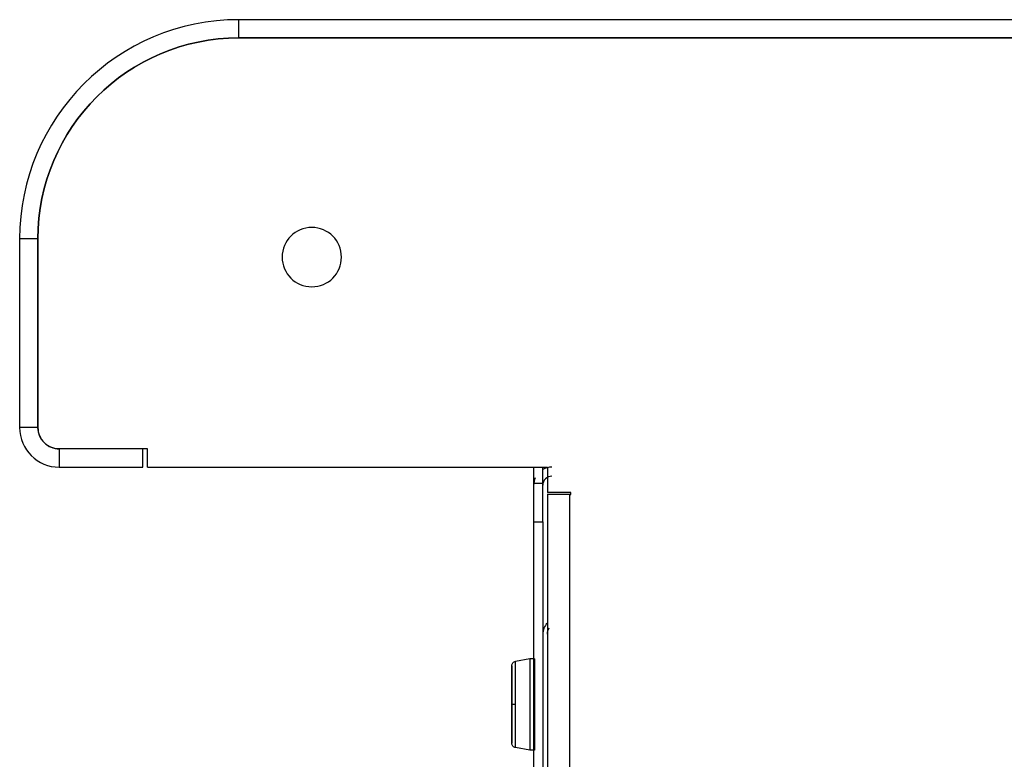
# Model space of a CAD drawing. Units: millimetres. Extents: x 22 to 956, y -969 to 499.
# Drawn here: x 22 to 129, y 362 to 443 of the extents above; entities that cross this region are included whole.
import ezdxf

# ---------------------------------------------------------------- set-up
doc = ezdxf.new("R2010")
doc.units = ezdxf.units.MM
doc.layers.add('Moffat_Profiles', color=10, linetype='Continuous')

msp = doc.modelspace()

# ---------------------------------------------------------------- linework, layer by layer
at = {"layer": 'Moffat_Profiles', "true_color": 0x000000}
for p, q in [((45.58, 441.28), (45.58, 443.28)), ((753.35, 443.28), (45.58, 443.28)), ((753.55, 441.28), (45.58, 441.28)), ((45.58, 441.28), (753.35, 441.28)), ((23.58, 419.28), (21.58, 419.28)), ((21.58, 419.28), (21.58, 398.61)), ((23.58, 419.28), (23.58, 398.61)), ((23.58, 398.61), (23.58, 419.28)), ((23.58, 398.61), (21.58, 398.61)), ((35.58, 396.28), (25.91, 396.28)), ((35.08, 396.28), (25.91, 396.28)), ((25.91, 396.28), (25.91, 394.28)), ((35.08, 394.28), (35.08, 396.28)), ((35.58, 394.28), (35.58, 396.28)), ((25.91, 394.28), (35.08, 394.28)), ((35.58, 394.28), (79.38, 394.28)), ((79.38, 394.28), (79.38, 391.5)), ((77.88, 392.53), (78.88, 392.53)), ((81.94, 391.5), (79.38, 391.5)), ((81.94, 391.28), (81.94, 391.5)), ((79.38, 391.28), (79.38, 271.23)), ((81.83, 391.28), (81.94, 391.28)), ((81.83, 271.23), (81.83, 391.28)), ((77.88, 388.29), (78.88, 388.29)), ((77.88, 388.29), (77.88, 269.29)), ((78.88, 388.29), (78.88, 269.29)), ((77.48, 373.29), (75.9, 373.01)), ((77.98, 373.29), (77.48, 373.29)), ((77.48, 363.29), (75.9, 363.57)), ((77.98, 363.29), (77.48, 363.29))]:
    msp.add_line(p, q, dxfattribs=at)
for centre, radius, start, end in [((45.58, 419.28), 24, 90, 180), ((45.58, 419.28), 22, 90, 180), ((53.58, 417.28), 3.25, 0, 180), ((53.58, 417.28), 3.25, 180, 0), ((25.91, 398.61), 4.33, 180, 270), ((25.91, 398.61), 2.33, 180, 225), ((25.91, 398.61), 2.33, 225, 270), ((79.88, 392.29), 2, 90, 120), ((79.88, 392.29), 2, 155.6471, 180), ((79.88, 392.29), 1, 90, 180), ((80.63, 375.98), 1.75, 135.5847, 180)]:
    msp.add_arc(centre, radius, start, end, dxfattribs=at)
at = {"layer": 'Moffat_Profiles', "true_color": 0x000000, "extrusion": (0, 0, -1)}
for centre, radius, start, end in [((-45.58, 419.28), 22, 0, 90), ((-25.91, 398.61), 2.33, 270, 0), ((-80.63, 375.98), 1.25, 0, 33.6438)]:
    msp.add_arc(centre, radius, start, end, dxfattribs=at)
at = {"layer": 'Moffat_Profiles', "true_color": 0x000000}
for points, weights in [([(77.88, 394.29), (77.88, 394.29), (77.88, 392.53)], [1, 0.853553414345, 0.853553414345]), ([(78.88, 392.53), (78.88, 394.29), (78.88, 394.29)], [0.853553414345, 0.853553414345, 1]), ([(77.88, 392.53), (77.88, 390.77), (77.88, 388.29)], [0.853553414345, 0.853553414345, 1]), ([(78.88, 388.29), (78.88, 390.77), (78.88, 392.53)], [1, 0.853553414345, 0.853553414345]), ([(81.83, 391.28), (79.38, 391.28), (79.38, 391.28)], [1, 0.707106769085, 1]), ([(75.9, 368.29), (75.9, 373.01), (75.9, 373.01)], [1, 0.707106769085, 1]), ([(75.9, 368.29), (75.48, 368.29), (75.48, 368.29)], [1, 0.766044437885, 1]), ([(75.9, 363.57), (75.9, 363.57), (75.9, 368.29)], [1, 0.707106769085, 1])]:
    msp.add_rational_spline(points, weights, degree=2, dxfattribs=at)
for points, knots in [([(77.48, 373.29), (77.48, 373.29), (77.48, 368.29), (77.48, 363.29), (77.48, 363.29)], [360, 360, 360, 450, 450, 540, 540, 540]), ([(77.98, 373.29), (77.98, 373.29), (77.98, 368.29), (77.98, 363.29), (77.98, 363.29)], [360, 360, 360, 450, 450, 540, 540, 540]), ([(75.48, 368.29), (75.48, 372.52), (75.48, 372.52), (75.48, 372.52), (75.48, 368.29)], [450, 450, 450, 540, 540, 630, 630, 630]), ([(75.48, 368.29), (75.48, 364.06), (75.48, 364.06), (75.48, 364.06), (75.48, 368.29)], [270, 270, 270, 360, 360, 450, 450, 450])]:
    msp.add_rational_spline(points, [1, 0.707106769085, 1, 0.707106769085, 1], degree=2, knots=knots, dxfattribs=at)
for points, knots in [([(75.48, 372.52), (75.49, 372.54), (75.49, 372.55), (75.49, 372.57), (75.49, 372.6), (75.5, 372.62), (75.5, 372.65), (75.52, 372.7), (75.54, 372.75), (75.57, 372.79), (75.6, 372.84), (75.63, 372.88), (75.67, 372.91), (75.72, 372.94), (75.77, 372.97), (75.82, 372.99), (75.84, 373), (75.87, 373), (75.9, 373.01)], [0, 0, 0, 0, 0.0579095, 0.0579095, 0.0579095, 0.1379095, 0.1379095, 0.1379095, 0.2979095, 0.2979095, 0.2979095, 0.4579095, 0.4579095, 0.4579095, 0.6179095, 0.6179095, 0.6179095, 0.6956992, 0.6956992, 0.6956992, 0.6956992]), ([(75.9, 363.57), (75.87, 363.57), (75.84, 363.58), (75.82, 363.59), (75.77, 363.61), (75.72, 363.64), (75.67, 363.67), (75.63, 363.7), (75.6, 363.74), (75.57, 363.79), (75.54, 363.83), (75.52, 363.88), (75.5, 363.93), (75.5, 363.95), (75.49, 363.98), (75.49, 364), (75.49, 364.02), (75.49, 364.04), (75.48, 364.06)], [0.0822104, 0.0822104, 0.0822104, 0.0822104, 0.16, 0.16, 0.16, 0.32, 0.32, 0.32, 0.48, 0.48, 0.48, 0.64, 0.64, 0.64, 0.72, 0.72, 0.72, 0.7779095, 0.7779095, 0.7779095, 0.7779095])]:
    msp.add_open_spline(points, degree=3, knots=knots, dxfattribs=at)

doc.saveas('drawing.dxf')
